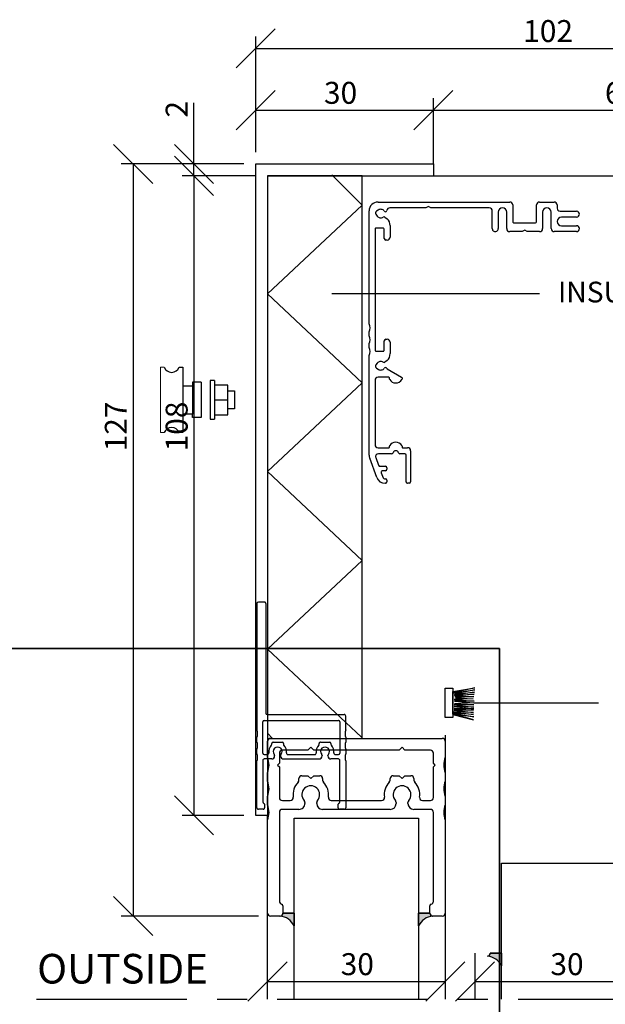
# Paper-space layout 'SLIDEITUP 2-PANEL (2)' of a CAD drawing. Units: millimetres. Extents: x 11 to 375, y 10 to 393.
# Drawn here: x 120 to 219, y 227 to 393 of the extents above; entities that cross this region are included whole.
import ezdxf

# ---------------------------------------------------------------- set-up
doc = ezdxf.new("R2010")
doc.units = ezdxf.units.MM
doc.linetypes.add('CENTERX2', pattern=[20.319999999999997, 12.7, -2.54, 2.54, -2.54])
for name, color, linetype in [('A-------F-N', 7, 'Continuous'), ('BESKRIVANDE_GRAFIK', 114, 'Continuous'), ('GLAS', 4, 'Continuous'), ('KONNEKTIONSLINJE', 7, 'CENTERX2'), ('KONTUR_GRÅ', 8, 'Continuous'), ('KONTUR_RÖD', 1, 'Continuous'), ('MÅTTSÄTTNING', 1, 'Continuous'), ('PROFIL', 1, 'Continuous'), ('SLD-0', 8, 'Continuous'), ('TEXT', 1, 'Continuous')]:
    doc.layers.add(name, color=color, linetype=linetype)
doc.styles.add('SLDTEXTSTYLE0', font='TXT', dxfattribs={"width": 0.7})
doc.styles.add('SLDTEXTSTYLE2', font='TXT', dxfattribs={"width": 0.7291666666666666})
doc.dimstyles.new('SLDDIMSTYLE2', dxfattribs={"dimtxt": 3.704166666666666, "dimasz": 6.603999999999999, "dimexe": 0, "dimexo": 0.0625, "dimgap": 0.9260416666666665, "dimtad": 1, "dimrnd": 1e-09, "dimzin": 12, "dimdsep": 46, "dimtxsty": 'SLDTEXTSTYLE0', "dimblk1": 'OBLIQUE', "dimblk2": 'OBLIQUE', "dimsah": 1, "dimcen": 0.09, "dimadec": 0, "dimazin": 3, "dimtfac": 1, "dimtdec": 0, "dimtofl": 0, "dimtmove": 0, "dimatfit": 3, "dimldrblk": 'OBLIQUE', "dimfxl": 0, "dimfrac": 2, "dimtolj": 1, "dimtzin": 12, "dimarcsym": 0})

# ---------------------------------------------------------------- blocks, each defined once
blk = doc.blocks.new('Block22')
at = {"layer": 'A-------F-N', "color": 7, "lineweight": 35}
for p, q in [((10, 287.0000000000001), (200, 287.0000000000001)), ((200, 287.0000000000001), (200, 10))]:
    blk.add_line(p, q, dxfattribs=at)
blk = doc.blocks.new('Block26')
at = {"layer": 'PROFIL'}
for p, q in [((0.6999999999999886, 8.84999999999991), (45.2000000000001, 8.84999999999991)), ((16.83397459621546, 6.849999999999909), (4.68471549276677, 6.849999999999909)), ((17.69999999999993, 7.34999999999991), (16.83397459621546, 6.849999999999909)), ((18.56602540378452, 6.849999999999909), (17.69999999999993, 7.34999999999991)), ((38.25, 6.849999999999682), (18.56602540378452, 6.849999999999909)), ((46.2000000000001, 7.849999999999909), (46.2000000000001, 2.149999999999864)), ((54.2000000000001, 2.150000000000091), (54.19999999999999, 7.849999999999909)), ((55.19999999999999, 8.84999999999991), (60.14999999999992, 8.850000000000136)), ((61.15000000000003, 7.850000000000136), (61.14999999999992, 6.749999999999773)), ((-2.300000000000011, -32.34233031693782), (-2.300000000000011, 5.849999999999909)), ((0.01072603033537689, 4.691720598292932), (0.4122295357809094, 4.118314167290919)), ((0.7683141672910097, 6.137770464218875), (0.1949077362886556, 5.736266958772831)), ((3.043846451522711, 3.738468975050296), (3.72836282905962, 3.164091535124271)), ((39.24999999999989, -0.1499999999998636), (39.25, 5.849999999999682)), ((41.25000000000011, 5.400000000000091), (41.25000000000017, -0.1499999999998636)), ((44.15000000000009, -0.1499999999999773), (44.15000000000003, 5.400000000000091)), ((56.25000000000006, 5.400000000000091), (56.25000000000006, -0.1500000000000909)), ((59.15000000000003, -0.1500000000000909), (59.14999999999993, 5.400000000000091)), ((62.15000000000004, 5.749999999999773), (67.7000000000001, 5.75)), ((67.7000000000001, 3.75), (62.59999999999996, 3.75)), ((2.5, -1.13686837721616e-13), (0, 0)), ((4.800000000000011, 0.865958205767356), (4.799999999999955, -3)), ((46.50000000000006, 1.849999999999909), (53.90000000000004, 1.849999999999909)), ((62.59999999999996, 0.849999999999909), (67.7000000000001, 0.849999999999909)), ((-0.2999999999999545, -0.3000000000001819), (-0.3000000000000114, -41.20000000000005)), ((2.799999999999955, -3.5), (2.800000000000011, -0.2999999999999545)), ((49.3339745962158, -1.149999999999864), (45.15000000000015, -1.149999999999977)), ((50.2000000000001, -0.650000000000091), (49.3339745962158, -1.149999999999864)), ((51.06602540378452, -1.150000000000091), (50.2000000000001, -0.650000000000091)), ((55.25000000000006, -1.150000000000091), (51.06602540378452, -1.150000000000091)), ((67.7000000000001, -1.150000000000091), (60.15000000000003, -1.150000000000091)), ((3.799999999999955, -4), (3.299999999999955, -4)), ((-2.300000000000011, -36.34233031693783), (-2.300000000000011, -34.95766968306237)), ((-2.300000000000011, -40.34233031693782), (-2.300000000000011, -38.95766968306236)), ((2.799999999999955, -41.19999999999993), (2.799999999999898, -38.00000000000011)), ((3.299999999999898, -37.50000000000011), (3.799999999999898, -37.50000000000023)), ((4.799999999999898, -38.50000000000023), (4.799999999999955, -42.36595820576804)), ((-2.300000000000011, -76.65000000000009), (-2.300000000000011, -42.95766968306237)), ((0, -41.50000000000011), (2.499999999999886, -41.5)), ((0.4122295357809094, -45.61831416729126), (0.01072603033532005, -46.19172059829339)), ((3.72836282905962, -44.66409153512495), (3.043846451523109, -45.23846897505064)), ((0.1949077362886556, -47.23626695877329), (0.7683141672910097, -47.63777046421922)), ((3.792820844035532, -47.45910376642337), (8.649999999999977, -50.26339745962173)), ((-0.3000000000000114, -51.35000000000014), (-0.3000000000000114, -73.15000000000009)), ((4.300000000000011, -50.35000000000014), (0.6999999999999886, -50.35000000000014)), ((4.599999999999966, -50.93166538264086), (4.600000000000023, -50.65000000000021)), ((8.800000000000011, -50.52320508075707), (8.800000000000011, -50.93166538264097)), ((0.6999999999999886, -74.15000000000009), (4.299999999999955, -74.15000000000009)), ((5.285786437627337, -76.1500000000002), (0.8819851171331267, -76.1500000000002)), ((4.599999999999909, -73.85000000000014), (4.599999999999966, -73.56833461735937)), ((9.699999999999989, -76.15000000000009), (8.114213562373552, -76.15000000000009)), ((8.800000000000011, -73.56833461735937), (8.800000000000011, -73.85000000000002)), ((9.100000000000023, -74.1500000000002), (10.70000000000005, -74.1500000000002)), ((11.69999999999999, -75.1500000000002), (11.69999999999999, -85.65000000000022)), ((0.2467286603725825, -84.17606042997716), (-2.119077862357699, -77.67606042997716)), ((-0.05770750365275035, -77.49202014332582), (0.8809680647340201, -80.07101007166295)), ((10.19999999999999, -85.65000000000009), (10.19999999999999, -76.65000000000009)), ((1.350814375126959, -80.40000000000009), (3.199999999999989, -80.4000000000002)), ((1.79089365039971, -82.57101007166284), (2.427841560365607, -84.32101007166318)), ((3.199999999999989, -81.90000000000009), (2.260739960792648, -81.90000000000009)), ((3.699999999999989, -80.9000000000002), (3.699999999999989, -81.40000000000009)), ((2.897687870758546, -84.65000000000032), (3.199999999999989, -84.6500000000002)), ((3.199999999999989, -86.15000000000009), (3.065806522730384, -86.15000000000022)), ((3.699999999999989, -85.1500000000002), (3.699999999999989, -85.65000000000009)), ((11.19999999999999, -86.15000000000022), (10.69999999999999, -86.15000000000009))]:
    blk.add_line(p, q, dxfattribs=at)
for centre, radius, start, end in [((0.6999999999999897, 5.849999999999909), 3.000000000000002, 90.00000000000001, 180), ((4.684715492766793, 5.84999999999988), 1.000000000000029, 90.00000000000132, 171.7789629491445), ((38.25, 5.849999999999682), 1, 0, 90), ((42.70000000000007, 5.400000000000091), 1.44999999999996, 0, 180), ((45.2000000000001, 7.849999999999909), 1.000000000000002, 0, 90), ((55.19999999999999, 7.849999999999909), 1.000000000000002, 90, 180), ((57.69999999999999, 5.400000000000091), 1.449999999999939, 0, 180), ((60.15000000000001, 7.850000000000105), 1.000000000000031, 1.781110621619519e-12, 90.00000000000489), ((62.14999999999996, 6.749999999999804), 1.000000000000036, 180.0000000000026, 270.0000000000057), ((0.6250900635520807, 5.121902925556221), 0.7499999999999704, 125.0000000000147, 215.0000000000029), ((1.599999999998385, 4.950000000000192), 1.450000000001236, 215.0000000000445, 305.1428344550933), ((1.599999999998385, 4.950000000000192), 1.449999999998768, 34.85716554489665, 124.9999999999549), ((2.722452646681511, 3.355446753490525), 0.4999999999988852, 50.00000000020242, 125.1428344552367), ((3.20012979917799, 6.064488504100865), 0.4999999999999799, 214.8571655449282, 351.7789629491497), ((62.59999999999999, 2.299999999999955), 1.450000000000045, 90.00000000000112, 269.9999999999997), ((67.7000000000001, 4.75), 1, 270.0000000000008, 90), ((8.529960592029706e-14, -0.3000000000000398), 0.3000000000000398, 90.0000000000163, 180.0000000000279), ((1.800000000000011, 0.8659582057673285), 3.000000000000001, 5.258517073353014e-13, 50.00000000000023), ((46.50000000000003, 2.149999999999834), 0.2999999999999261, 179.9999999999943, 270.0000000000062), ((53.89999999999995, 2.150000000000061), 0.3000000000001535, 270.0000000000184, 5.767405822384226e-12), ((67.7000000000001, -0.1500000000000909), 1, 270.0000000000008, 90), ((2.500000000000057, -0.3000000000000681), 0.2999999999999545, 2.169138292758447e-11, 90.00000000001086), ((3.799999999999955, -3), 1, 270.0000000000008, 0), ((40.25000000000003, -0.1499999999998635), 1.000000000000142, 180.0000000000008, 8.142219984546603e-13), ((45.15000000000009, -0.1499999999999774), 1, 180, 270.0000000000041), ((55.25000000000006, -0.1500000000000905), 1, 270.0000000000008, 7.633331235512441e-13), ((60.15000000000003, -0.1500000000000906), 1, 180.0000000000008, 270.0000000000008), ((3.299999999999955, -3.5), 0.5000000000000004, 180.0000000000009, 270.0000000000007), ((-5.000000000000032, -33.6500000000001), 3.000000000000052, 334.1580672368327, 25.84193276316829), ((-5.000000000000025, -37.65000000000009), 3.000000000000043, 334.1580672368326, 25.8419327631681), ((3.299999999999898, -38.00000000000011), 0.5, 90, 180), ((3.799999999999897, -38.50000000000023), 1, 0, 89.99999999999997), ((-5.000000000000032, -41.65000000000009), 3.000000000000052, 334.1580672368326, 25.84193276316817), ((2.640032290002203e-14, -41.20000000000007), 0.3000000000000398, 179.9999999999959, 269.9999999999958), ((2.499999999999885, -41.19999999999994), 0.3000000000000695, 270.0000000000011, 1.357036664090786e-12), ((1.79999999999992, -42.36595820576804), 3.000000000000038, 310.0000000000022, 0), ((0.6250900635521098, -46.62190292555664), 0.7500000000000226, 145.000000000004, 234.9999999999862), ((1.599999999999958, -46.4500000000003), 1.450000000000026, 54.85716554493612, 144.9999999999995), ((2.722452646681639, -44.85544675349124), 0.49999999999877, 234.8571655447764, 309.9999999998499), ((1.599999999999958, -46.4500000000003), 1.45, 235.0000000000003, 325.1428344550828), ((3.200129799185061, -47.56448850410231), 0.5000000000040284, 32.57461211073225, 145.1428344553688), ((4.042820844035603, -47.02609106453123), 0.4999999999999705, 212.5746121107499, 239.9999999999891), ((0.6999999999999891, -51.35000000000014), 1, 90.00000000000001, 180), ((4.300000000000037, -50.65000000000012), 0.2999999999999856, 359.9999999999831, 90.00000000000492), ((4.899999999999925, -50.93166538264091), 0.299999999999959, 179.9999999999905, 211.002719133919), ((6.699999999999515, -49.85000000000022), 2.400000000000372, 211.0027191339158, 328.9972808660955), ((8.499999999999993, -50.52320508075709), 0.3000000000000185, 4.07110999227305e-12, 60.00000000000516), ((8.50000000000036, -50.93166538263941), 0.2999999999996515, 328.9972808657913, 359.9999999997023), ((0.6999999999999891, -73.15000000000009), 1, 180, 270.0000000000008), ((6.700000000000501, -74.65000000000026), 2.400000000000468, 31.00271913392059, 148.9972808660953), ((0.8819851171331041, -77.15000000000015), 0.9999999999999495, 89.99999999999872, 200.0000000000019), ((4.299999999999969, -73.85000000000015), 0.2999999999999403, 269.9999999999981, 2.714073328182741e-12), ((4.899999999999406, -73.56833461736089), 0.2999999999994403, 148.997280865801, 179.9999999997096), ((5.285786437627227, -75.65000000000008), 0.5000000000001279, 270.0000000000135, 340.5287793655178), ((6.700000000000471, -76.15000000000003), 1.000000000000011, 19.47122063448932, 160.5287793655106), ((8.11421356237359, -75.65000000000009), 0.5, 199.4712206344871, 269.9999999999964), ((8.499999999999858, -73.56833461735938), 0.3000000000001535, 2.714073328180813e-12, 31.00271913390823), ((9.100000000000104, -73.85000000000011), 0.3000000000000966, 179.9999999999837, 269.9999999999852), ((9.699999999999989, -76.65000000000009), 0.5, 0, 90), ((10.69999999999999, -75.1500000000002), 1, 0, 89.99999999999675), ((0.7000000000001875, -76.65000000000002), 3.000000000000199, 180.0000000000022, 200.0000000000021), ((1.350814375126973, -79.90000000000008), 0.5000000000000142, 200.0000000000055, 269.9999999999991), ((2.260739960792616, -82.40000000000003), 0.4999999999999451, 89.99999999999629, 199.9999999999997), ((3.199999999999989, -80.9000000000002), 0.5000000000000004, 0, 89.99999999999994), ((3.199999999999989, -81.40000000000009), 0.5000000000000004, 270.0000000000009, 0), ((3.065806522730368, -83.15000000000016), 3.000000000000057, 200.0000000000002, 270.0000000000011), ((2.897687870758555, -84.1500000000003), 0.5000000000000142, 200.0000000000057, 269.9999999999997), ((3.199999999999989, -85.1500000000002), 0.5000000000000004, 0, 89.99999999999994), ((3.199999999999989, -85.65000000000009), 0.5000000000000004, 270.0000000000009, 0), ((10.69999999999999, -85.65000000000009), 0.5, 180, 270.0000000000008), ((11.19999999999999, -85.65000000000022), 0.5, 270.0000000000008, 0)]:
    blk.add_arc(centre, radius, start, end, dxfattribs=at)
blk = doc.blocks.new('Hjul100')
at = {"color": 1, "linetype": 'Continuous', "lineweight": 18}
for p, q in [((79.88502865925264, -55.44707912480708), (78.63502867648192, -55.44707912480708)), ((78.63502867648192, -55.44707912480708), (78.63502867648192, -77.44707882157167)), ((79.88502865925263, -77.44707882157167), (78.63502867648192, -77.44707882157167)), ((84.88502859033554, -77.44707882157167), (86.1350285731062, -77.44707882157167))]:
    blk.add_line(p, q, dxfattribs=at)
at = {"layer": 'TEXT'}
for p, q in [((84.88502859033554, -55.44707912480708), (86.1350285731062, -55.44707912480708)), ((86.1350285731062, -55.44707912480708), (86.1350285731062, -77.44707882157167))]:
    blk.add_line(p, q, dxfattribs=at)
at = {"layer": 'TEXT', "color": 1}
for p, q in [((86.1350285731062, -61.64707903934982), (89.38502852831007, -61.64707903934982)), ((92.37502848709765, -60.44707905588993), (89.37502852844791, -60.44707905588994)), ((89.37502852844791, -60.44707905588994), (89.3750285284479, -61.64707903934982)), ((89.3750285284479, -61.64707903934982), (89.37502852844791, -71.24707890702892)), ((92.37502848709765, -60.44707905588993), (92.37502848709765, -72.44707889048881)), ((95.3750284870976, -59.94707906278164), (95.3750284870976, -72.9470788835971)), ((96.87502846642246, -59.94707906278164), (95.3750284870976, -59.94707906278164)), ((96.87502846642246, -59.94707906278164), (96.87502846642246, -72.9470788835971)), ((101.3750284043971, -61.4470790421065), (96.87502846642246, -61.4470790421065)), ((101.3750284043971, -71.44707890427223), (101.3750284043971, -61.4470790421065)), ((96.87502846642246, -66.44707897318936), (101.3750284043971, -66.44707897318936)), ((101.3750284018962, -63.44707901453965), (103.6350283318962, -63.44707901453965)), ((103.6350283318962, -63.44707901453965), (103.6350283318962, -69.44707893183909)), ((103.6350283318962, -69.44707893183909), (101.3750284018962, -69.44707893183909)), ((89.38502852831007, -71.24707890702892), (86.13502857310621, -71.24707890702892)), ((89.37502852844791, -72.44707889048881), (89.37502852844791, -71.24707890702892)), ((92.37502848709765, -72.44707889048881), (89.37502852844791, -72.44707889048881)), ((95.3750284870976, -72.9470788835971), (96.87502846642246, -72.9470788835971)), ((96.87502846642246, -71.44707890427223), (101.3750284043971, -71.44707890427223))]:
    blk.add_line(p, q, dxfattribs=at)
at = {"layer": 'TEXT'}
for centre, radius, start, end in [((82.38502862479406, -54.45884384431071), 2.688235257064587, 201.5685957351258, 338.4314042648763), ((82.38502862479406, -78.43531410206806), 2.6882352570646, 21.56859573512523, 158.4314042648744)]:
    blk.add_arc(centre, radius, start, end, dxfattribs=at)
blk = doc.blocks.new('Vagnsprofil100')
at = {"layer": 'KONTUR_RÖD'}
for p, q in [((76.34255164459174, 20.42486124568467), (74.09255164459175, 20.42486124568467)), ((73.5925516445942, 19.92486124568504), (73.59255164459421, -22.77610064863785)), ((76.59255164459427, 19.92486124568316), (76.59255164459427, -17.09606694713654)), ((76.09255164459546, -19.57513875431519), (101.0925516445958, -19.57513875431519)), ((77.09246407633263, -17.58670956565791), (103.0925516445892, -17.57513875431691)), ((103.5925516445892, -22.77610064864043), (103.5925516445892, -18.07513875431728)), ((75.59255164459546, -30.57513875431535), (75.59255164459546, -20.07513875431518)), ((101.5925516445968, -20.07513875432852), (101.5925516445968, -30.57513875432869)), ((79.0925516445971, -26.87513875432867), (82.0925516445971, -26.87513875432867)), ((95.09255164459694, -26.87513875432869), (98.09255164459695, -26.87513875432869)), ((82.59255164459894, -32.57513875431053), (94.59255164459884, -32.57513875431053)), ((84.05665325973474, -31.07513875432869), (93.12845002945907, -31.07513875432869))]:
    blk.add_line(p, q, dxfattribs=at)
at = {"layer": 'PROFIL'}
for p, q in [((73.59255164459545, -26.77610064863856), (73.59255164459545, -25.3741768599917)), ((103.5925516445998, -25.3741768599911), (103.5925516445998, -26.77610064863796)), ((73.59255164459545, -30.77610064863833), (73.59255164459545, -29.37417685999073)), ((78.59255164459721, -27.62564901154544), (78.59255164459721, -27.37513875432867)), ((82.5925516445971, -27.37513875432867), (82.5925516445971, -27.62564901154544)), ((94.59255164459691, -27.62564901154547), (94.59255164459691, -27.3751387543287)), ((98.59255164459695, -27.3751387543287), (98.59255164459695, -27.62564901154547)), ((103.5925516445998, -29.3741768599911), (103.5925516445998, -30.77610064863773)), ((75.59255164459528, -33.07513875431177), (75.59255164459528, -47.10054208513623)), ((76.09255164459567, -31.07513875431604), (77.12845002945781, -31.07513875431519)), ((78.59255164459644, -32.57513875431177), (76.0925516445964, -32.57513875431177)), ((79.59255164459644, -31.39801440984347), (79.59255164459644, -31.57513875431145)), ((81.59255164459816, -31.57513875431053), (81.59255164459816, -31.39801440984405)), ((95.59255164459886, -31.39801440984708), (95.59255164459886, -31.57513875431506)), ((97.59255164459874, -31.57513875431506), (97.59255164459874, -31.39801440984708)), ((101.0925516445986, -32.57513875431506), (98.59255164459853, -32.57513875431506)), ((100.0566532597348, -31.07513875432871), (101.0925516445969, -31.07513875432871)), ((101.5925516445986, -47.10054208514012), (101.5925516445986, -33.07513875431565)), ((73.59255164459545, -49.07513875431513), (73.59255164459567, -33.37417685999125)), ((103.5925516445997, -33.37417685998744), (103.5925516445997, -49.07513875431131)), ((75.69255164459548, -49.57513875431533), (74.09255164459546, -49.57513875431532)), ((76.19255164459548, -47.87513875431214), (76.19255164459548, -49.07513875431241)), ((100.9925516445986, -49.07513875431562), (100.9925516445986, -47.87513875431534)), ((103.0925516445986, -49.57513875431562), (101.4925516445986, -49.57513875431562))]:
    blk.add_line(p, q, dxfattribs=at)
for centre, radius, start, end in [((74.0925516445942, 19.92486124568504), 0.5, 90.0000000002801, 180), ((76.09674172023979, 19.98945628350691), 0.4999999999998425, 352.5772075954652, 60.55289475886041), ((76.09255164459546, -20.07513875431518), 0.5, 90, 180), ((77.09246407633827, -17.08670956565755), 0.5000000000003553, 181.072339534746, 269.9999999993543), ((101.0925516445965, -20.07513875431519), 0.5000000000002842, 359.9999999984733, 90.00000000008305), ((103.0925516445892, -18.07513875431691), 0.5000000000000036, 359.9999999999584, 90), ((70.34255164459543, -24.07513875431516), 3.49999999999997, 338.2132107017409, 21.78678929827907), ((106.842551644595, -24.07513875430257), 3.500000000000026, 158.2132107019943, 201.7867892984718), ((70.34255164459545, -28.07513875431513), 3.499999999999968, 338.213210701755, 21.78678929826052), ((80.59255164459731, -30.07513875432862), 3.000000000000154, 135.5846914028059, 188.2132107019166), ((78.09255164459721, -27.62564901154532), 0.5, 315.5846914028135, 359.9999999999873), ((79.09255164459721, -27.37513875432867), 0.5, 90.00000000001303, 180), ((80.59255164459772, -30.07513875431132), 1.500000000000909, 318.5903778907226, 221.4096221091927), ((82.0925516445971, -27.37513875432867), 0.5, 0, 90), ((83.09255164459698, -27.62564901154538), 0.4999999999998885, 180.0000000000073, 224.4153085971684), ((80.5925516445969, -30.07513875432845), 3.000000000000093, 351.78678929826, 44.41530859719451), ((96.59255164459692, -30.0751387543285), 3.00000000000008, 135.584691402805, 188.213210701741), ((94.09255164459697, -27.62564901154525), 0.4999999999999432, 315.5846914028107, 359.9999999999756), ((95.09255164459691, -27.3751387543287), 0.5000000000000036, 89.99999999999675, 180), ((96.5925516445989, -30.07513875431485), 1.499999999999919, 318.5903778907247, 221.4096221092657), ((98.09255164459695, -27.3751387543287), 0.5000000000000036, 0, 90), ((99.09255164459695, -27.62564901154525), 0.5000000000000023, 180.0000000000257, 224.4153085971888), ((96.59255164459701, -30.07513875432852), 3.000000000000017, 351.786789298261, 44.41530859719575), ((106.8425516445998, -28.07513875431453), 3.499999999999968, 158.2132107017395, 201.7867892982613), ((70.34255164459486, -32.07513875431507), 3.500000000000576, 338.2132107017512, 21.78678929825952), ((76.09255164459591, -30.57513875431559), 0.5000000000004547, 179.9999999999735, 269.9999999999731), ((76.09255164459528, -33.07513875431177), 0.5, 89.99999999987135, 180), ((77.12845002945778, -30.57513875431522), 0.4999999999999716, 270.0000000000041, 8.213210699123353), ((78.59255164459644, -31.57513875431176), 1.000000000000004, 270.0000000000008, 1.791288396600253e-11), ((79.0925516445964, -31.39801440984355), 0.5000000000000426, 9.77066398145509e-12, 41.40962210940193), ((82.09255164459822, -31.39801440984452), 0.5000000000000615, 138.5903778907113, 179.9999999999459), ((82.59255164459816, -31.57513875431053), 1.000000000000004, 180, 270.0000000000456), ((84.05665325973474, -30.57513875432867), 0.5000000000000338, 171.786789298254, 270.0000000000008), ((93.1284500294591, -30.57513875432868), 0.5000000000000188, 269.9999999999976, 8.213210701745458), ((94.59255164459908, -31.57513875431075), 0.9999999999997797, 269.999999999987, 359.9999999997541), ((95.09255164459884, -31.39801440984698), 0.5000000000000142, 359.9999999999898, 41.40962210926989), ((98.09255164459864, -31.39801440984716), 0.4999999999999005, 138.5903778907249, 179.9999999999906), ((98.59255164459876, -31.57513875431506), 1.000000000000014, 180, 269.9999999999878), ((100.0566532597347, -30.57513875432873), 0.4999999999999852, 171.786789298247, 270.0000000000041), ((101.0925516445967, -30.57513875432852), 0.5000000000001847, 270.0000000000285, 359.999999999982), ((101.0925516445987, -33.07513875431495), 0.4999999999998934, 359.999999999921, 90.00000000001465), ((106.8425516446012, -32.0751387543127), 3.500000000000679, 158.2132107017725, 201.7867892982244), ((74.09255164459546, -49.07513875431513), 0.5000000000001918, 180, 270.0000000000008), ((76.09255164456331, -47.10054208509703), 0.4999999999680398, 180.0000000044937, 255.5224878176324), ((75.69255164459548, -49.07513875431533), 0.5, 270.0000000000008, 3.346452413648654e-10), ((75.89255164459541, -47.87513875431384), 0.3000000000000682, 3.2568879938179e-10, 75.52248781289249), ((101.2925516445986, -47.87513875431534), 0.3000000000000701, 104.4775121871239, 180.0000000000022), ((101.4925516445986, -49.07513875431562), 0.5, 180, 270.0000000000008), ((101.0925516446307, -47.10054208509863), 0.4999999999679285, 284.4775121823689, 359.9999999952465), ((103.0925516445987, -49.07513875431464), 0.5000000000009734, 269.9999999999862, 3.818701172744976e-10)]:
    blk.add_arc(centre, radius, start, end, dxfattribs=at)
blk = doc.blocks.new('_Oblique')
at = {"color": 0, "linetype": 'ByBlock', "lineweight": -2}
blk.add_line((-0.5, -0.5), (0.5, 0.5), dxfattribs=at)
blk = doc.blocks.new('_D_17')
at = {"layer": 'MÅTTSÄTTNING', "ltscale": 2}
blk.add_line((162.1507334612312, 230.4096494279548), (192.1507334612268, 230.4096494279548), dxfattribs=at)
at = {"layer": 'MÅTTSÄTTNING', "ltscale": 2, "xscale": 6.603999999999999, "yscale": 6.603999999999999, "rotation": 180.0000000000004}
blk.add_blockref('_Oblique', (162.1507334612312, 230.4096494279548), dxfattribs=at)
at = {"layer": 'MÅTTSÄTTNING', "ltscale": 2, "xscale": 6.603999999999999, "yscale": 6.603999999999999}
blk.add_blockref('_Oblique', (192.1507334612268, 230.4096494279548), dxfattribs=at)
at = {"layer": 'MÅTTSÄTTNING', "ltscale": 2, "insert": (174.4955071832105, 235.1845710642781), "char_height": 3.704166666666666, "attachment_point": 1, "style": 'SLDTEXTSTYLE0'}
blk.add_mtext('30', dxfattribs=at)
blk = doc.blocks.new('_D_18')
at = {"layer": 'MÅTTSÄTTNING', "ltscale": 2}
blk.add_line((197.1507334612264, 230.4096494279548), (227.1507334612264, 230.4096494279548), dxfattribs=at)
at = {"layer": 'MÅTTSÄTTNING', "ltscale": 2, "xscale": 6.603999999999999, "yscale": 6.603999999999999, "rotation": 180.0000000000004}
blk.add_blockref('_Oblique', (197.1507334612264, 230.4096494279548), dxfattribs=at)
at = {"layer": 'MÅTTSÄTTNING', "ltscale": 2, "xscale": 6.603999999999999, "yscale": 6.603999999999999}
blk.add_blockref('_Oblique', (227.1507334612264, 230.4096494279548), dxfattribs=at)
at = {"layer": 'MÅTTSÄTTNING', "ltscale": 2, "insert": (209.8871004177214, 235.1845710642782), "char_height": 3.704166666666666, "attachment_point": 1, "style": 'SLDTEXTSTYLE0'}
blk.add_mtext('30', dxfattribs=at)
blk = doc.blocks.new('_D_19')
at = {"layer": 'KONTUR_RÖD', "ltscale": 2}
for p, q in [((160.1507334612311, 370.4652497352589), (160.1507334612311, 379.554889232707)), ((190.1507334612312, 370.4652497352589), (190.1507334612312, 379.554889232707)), ((160.1507334612311, 377.554889232707), (190.1507334612312, 377.554889232707))]:
    blk.add_line(p, q, dxfattribs=at)
at = {"layer": 'KONTUR_RÖD', "ltscale": 2, "xscale": 6.603999999999999, "yscale": 6.603999999999999, "rotation": 180.0000000000004}
blk.add_blockref('_Oblique', (160.1507334612311, 377.554889232707), dxfattribs=at)
at = {"layer": 'KONTUR_RÖD', "ltscale": 2, "xscale": 6.603999999999999, "yscale": 6.603999999999999}
blk.add_blockref('_Oblique', (190.1507334612312, 377.554889232707), dxfattribs=at)
at = {"layer": 'KONTUR_RÖD', "ltscale": 2, "insert": (171.6734342684847, 382.3298108690302), "char_height": 3.704166666666666, "attachment_point": 1, "style": 'SLDTEXTSTYLE0'}
blk.add_mtext('30', dxfattribs=at)
blk = doc.blocks.new('_D_20')
at = {"layer": 'KONTUR_RÖD', "ltscale": 2}
for p, q in [((190.1507334612311, 368.465249735265), (190.1507334612311, 379.554889232707)), ((251.149573597281, 365.5553000892122), (251.149573597281, 379.554889232707)), ((190.1507334612311, 377.554889232707), (251.149573597281, 377.554889232707))]:
    blk.add_line(p, q, dxfattribs=at)
at = {"layer": 'KONTUR_RÖD', "ltscale": 2, "xscale": 6.603999999999999, "yscale": 6.603999999999999, "rotation": 180.0000000000004}
blk.add_blockref('_Oblique', (190.1507334612311, 377.554889232707), dxfattribs=at)
at = {"layer": 'KONTUR_RÖD', "ltscale": 2, "xscale": 6.603999999999999, "yscale": 6.603999999999999}
blk.add_blockref('_Oblique', (251.149573597281, 377.554889232707), dxfattribs=at)
at = {"layer": 'KONTUR_RÖD', "ltscale": 2, "insert": (219.1030268537314, 382.3298108690302), "char_height": 3.704166666666666, "attachment_point": 1, "style": 'SLDTEXTSTYLE0'}
blk.add_mtext('61', dxfattribs=at)
blk = doc.blocks.new('_D_21')
at = {"layer": 'KONTUR_RÖD', "ltscale": 2}
for p, q in [((160.1507334612311, 370.4652497352589), (160.1507334612311, 389.9897763508088)), ((262.1507334612375, 368.465249735265), (262.1507334612375, 389.9897763508088)), ((160.1507334612311, 387.9897763508088), (262.1507334612375, 387.9897763508088))]:
    blk.add_line(p, q, dxfattribs=at)
at = {"layer": 'KONTUR_RÖD', "ltscale": 2, "xscale": 6.603999999999999, "yscale": 6.603999999999999, "rotation": 180.0000000000004}
blk.add_blockref('_Oblique', (160.1507334612311, 387.9897763508088), dxfattribs=at)
at = {"layer": 'KONTUR_RÖD', "ltscale": 2, "xscale": 6.603999999999999, "yscale": 6.603999999999999}
blk.add_blockref('_Oblique', (262.1507334612375, 387.9897763508088), dxfattribs=at)
at = {"layer": 'KONTUR_RÖD', "ltscale": 2, "insert": (205.2960073492663, 392.764697987132), "char_height": 3.704166666666666, "attachment_point": 1, "style": 'SLDTEXTSTYLE0'}
blk.add_mtext('102', dxfattribs=at)
blk = doc.blocks.new('_D_22')
at = {"layer": 'KONTUR_RÖD', "ltscale": 2}
for p, q in [((149.7379020713835, 368.4652497352589), (149.7379020713835, 378.806760348235)), ((158.1507334612311, 368.4652497352589), (147.7379020713834, 368.4652497352589)), ((149.7379020713835, 366.465249735265), (149.7379020713835, 368.4652497352589)), ((160.1507334612311, 366.465249735265), (147.7379020713834, 366.465249735265))]:
    blk.add_line(p, q, dxfattribs=at)
at = {"layer": 'KONTUR_RÖD', "ltscale": 2, "xscale": 6.603999999999999, "yscale": 6.603999999999999}
for p, rotation in [((149.7379020713835, 368.4652497352589), 90.0000000000004), ((149.7379020713835, 366.465249735265), 270.0000000000004)]:
    blk.add_blockref('_Oblique', p, dxfattribs=dict(at, rotation=rotation))
at = {"layer": 'KONTUR_RÖD', "ltscale": 2, "insert": (144.9629804350601, 376.3030181171789), "char_height": 3.704166666666666, "attachment_point": 1, "rotation": 90, "style": 'SLDTEXTSTYLE0'}
blk.add_mtext('2', dxfattribs=at)
blk = doc.blocks.new('_D_23')
at = {"layer": 'KONTUR_RÖD', "ltscale": 2}
for p, q in [((160.1507334612311, 366.465249735265), (147.7379020713835, 366.465249735265)), ((149.7379020713835, 366.465249735265), (149.7379020713835, 258.4652497352594)), ((158.1507334612311, 258.4652497352594), (147.7379020713835, 258.4652497352594))]:
    blk.add_line(p, q, dxfattribs=at)
at = {"layer": 'KONTUR_RÖD', "ltscale": 2, "xscale": 6.603999999999999, "yscale": 6.603999999999999}
for p, rotation in [((149.7379020713835, 366.465249735265), 90.0000000000004), ((149.7379020713835, 258.4652497352594), 270.0000000000004)]:
    blk.add_blockref('_Oblique', p, dxfattribs=dict(at, rotation=rotation))
at = {"layer": 'KONTUR_RÖD', "ltscale": 2, "insert": (144.9629804350602, 319.9264715368646), "char_height": 3.704166666666666, "attachment_point": 1, "rotation": 90.00000000000041, "style": 'SLDTEXTSTYLE0'}
blk.add_mtext('108', dxfattribs=at)
blk = doc.blocks.new('_D_24')
at = {"layer": 'KONTUR_RÖD', "ltscale": 2}
for p, q in [((158.1507334612311, 368.4652497352589), (137.4662155535592, 368.4652497352589)), ((139.4662155535592, 368.4652497352589), (139.4662155535592, 241.4652497352504)), ((160.6507334612311, 241.4652497352504), (137.4662155535592, 241.4652497352504))]:
    blk.add_line(p, q, dxfattribs=at)
at = {"layer": 'KONTUR_RÖD', "ltscale": 2, "xscale": 6.603999999999999, "yscale": 6.603999999999999}
for p, rotation in [((139.4662155535592, 368.4652497352589), 90.0000000000004), ((139.4662155535592, 241.4652497352504), 270.0000000000004)]:
    blk.add_blockref('_Oblique', p, dxfattribs=dict(at, rotation=rotation))
at = {"layer": 'KONTUR_RÖD', "ltscale": 2, "insert": (134.6912939172359, 319.9264715368646), "char_height": 3.704166666666666, "attachment_point": 1, "rotation": 90.00000000000041, "style": 'SLDTEXTSTYLE0'}
blk.add_mtext('127', dxfattribs=at)

psp = doc.layouts.new('SLIDEITUP 2-PANEL (2)')

# ---------------------------------------------------------------- hatches: boundary and pattern name
at = {"layer": 'BESKRIVANDE_GRAFIK', "ltscale": 2}
h = psp.add_hatch(color=256, dxfattribs=at)
edge = h.paths.add_edge_path(flags=0)
edge.add_arc((164.250733461231, 241.9652497352502), 0.499999999999835, -88.12095349908861, 2.1998403099132702e-11, ccw=False)
edge.add_arc((163.9459015527725, 238.5003382589917), 2.982529306533018, 25.657952979979598, 83.81709135393987, ccw=False)
edge.add_line((166.6343386263864, 239.791766602163), (166.6343386263864, 241.9652497352504))
edge.add_line((166.6343386263864, 241.9652497352504), (164.7507334612309, 241.9652497352504))
h = psp.add_hatch(color=256, dxfattribs=at)
edge = h.paths.add_edge_path(flags=0)
edge.add_arc((190.3427756999931, 238.5003382590061), 2.982529306533011, 96.18290864606229, 154.342047019992, ccw=False)
edge.add_arc((190.0379437915343, 241.9652497352646), 0.499999999999835, 179.9999999999764, 268.120953499091, ccw=False)
edge.add_line((189.5379437915344, 241.9652497352648), (187.6543386263797, 241.9652497352648))
edge.add_line((187.6543386263797, 241.9652497352648), (187.6543386263797, 239.7917666021787))
h = psp.add_hatch(color=256, dxfattribs=at)
edge = h.paths.add_edge_path(flags=0)
edge.add_arc((199.2507334612246, 235.2032725155921), 0.5000000000000252, 271.879046500879, 359.99999999999346, ccw=False)
edge.add_arc((198.9459015527656, 231.7383610393333), 2.982529306533194, 25.6579529800087, 83.817091353938, ccw=False)
edge.add_line((201.6343386263791, 233.029789382506), (201.6343386263791, 235.2032725155921))
edge.add_line((201.6343386263791, 235.2032725155921), (199.7507334612246, 235.2032725155921))

# ---------------------------------------------------------------- linework, layer by layer
for p, q in [((166.6343386263864, 241.9652497352504), (164.7507334612309, 241.9652497352504)), ((166.6343386263864, 239.791766602163), (166.6343386263864, 241.9652497352504)), ((187.6543386263797, 241.9652497352648), (189.5379437915344, 241.9652497352648)), ((187.6543386263797, 239.7917666021787), (187.6543386263797, 241.9652497352648)), ((201.6343386263791, 235.2032725155921), (199.7507334612246, 235.2032725155921)), ((201.6343386263791, 233.029789382506), (201.6343386263791, 235.2032725155921))]:
    psp.add_line(p, q, dxfattribs=at)
for centre, radius, start, end in [((164.250733461231, 241.9652497352502), 0.4999999999998579, 271.879046500913, 2.279821595673697e-11), ((163.9459015527725, 238.5003382589917), 2.982529306533016, 25.65795297998043, 83.81709135394073), ((190.3427756999931, 238.5003382590061), 2.98252930653301, 96.18290864606315, 154.3420470199927), ((190.0379437915343, 241.9652497352646), 0.4999999999998344, 179.9999999999772, 268.1209534990918), ((199.2507334612246, 235.2032725155921), 0.5000000000000284, 271.8790465008798, 359.9999999999943), ((198.9459015527656, 231.7383610393333), 2.982529306533205, 25.65795298000955, 83.81709135393889)]:
    psp.add_arc(centre, radius, start, end, dxfattribs=at)
at = {"layer": 'GLAS', "linetype": 'Continuous', "ltscale": 2}
for p, q in [((166.6543386263814, 227.4032725155884), (166.6543386263814, 258.0161747148014)), ((166.6543386263814, 258.0161747148014), (187.6543386263816, 258.0161747148014)), ((187.6543386263816, 258.0161747148014), (187.6543386263816, 227.4032725155884))]:
    psp.add_line(p, q, dxfattribs=at)
at = {"layer": 'GLAS', "ltscale": 2}
for p, q in [((201.6507334612265, 227.4032725155884), (201.6507334612265, 250.4032725155885)), ((201.6507334612265, 250.4032725155885), (222.6507334612267, 250.4032725155885))]:
    psp.add_line(p, q, dxfattribs=at)
at = {"layer": 'KONNEKTIONSLINJE', "color": 7, "linetype": 'CENTERX2', "ltscale": 2}
psp.add_line((123.1582368888743, 227.4032725155884), (293.1582368888743, 227.4032725155884), dxfattribs=at)
at = {"layer": 'KONTUR_GRÅ', "ltscale": 2}
for p, q in [((162.1507334612312, 366.465249735265), (262.1507334612375, 366.465249735265)), ((192.1507334612241, 274.9652497352647), (192.1507334612241, 279.9652497352647)), ((164.7507334612309, 241.9652497352504), (166.6343386263864, 241.9652497352504)), ((166.6343386263864, 241.9652497352504), (166.6343386263864, 239.791766602163)), ((189.5379437915344, 241.9652497352648), (187.6543386263797, 241.9652497352648)), ((187.6543386263797, 241.9652497352648), (187.6543386263797, 239.7917666021787)), ((197.1507334612264, 235.2032725155885), (197.1507334612264, 227.4032725155884)), ((199.7507334612246, 235.2032725155921), (201.6343386263791, 235.2032725155921)), ((201.6343386263791, 235.2032725155921), (201.6343386263791, 233.029789382506))]:
    psp.add_line(p, q, dxfattribs=at)
at = {"layer": 'KONTUR_GRÅ', "linetype": 'Continuous', "ltscale": 2}
for p, q in [((192.1507334612268, 271.9965183843256), (192.1507334612268, 227.4032725155884)), ((162.1507334612312, 227.4032725155884), (162.1507334612312, 258.4652497352594))]:
    psp.add_line(p, q, dxfattribs=at)
at = {"layer": 'KONTUR_GRÅ', "ltscale": 2}
for centre, radius, start, end in [((164.250733461231, 241.9652497352502), 0.4999999999998579, 271.879046500913, 2.279821595673697e-11), ((163.9459015527725, 238.5003382589917), 2.982529306533016, 25.65795297998043, 83.81709135394073), ((190.3427756999931, 238.5003382590061), 2.98252930653301, 96.18290864606315, 154.3420470199927), ((190.0379437915343, 241.9652497352646), 0.4999999999998344, 179.9999999999772, 268.1209534990918), ((199.2507334612246, 235.2032725155921), 0.5000000000000284, 271.8790465008798, 359.9999999999943), ((198.9459015527656, 231.7383610393333), 2.982529306533205, 25.65795298000955, 83.81709135393889)]:
    psp.add_arc(centre, radius, start, end, dxfattribs=at)
at = {"layer": 'KONTUR_RÖD', "ltscale": 2}
for p, q in [((160.1507334612311, 368.4652497352589), (190.1507334612312, 368.4652497352589)), ((160.1507334612311, 258.4652497352594), (160.1507334612311, 368.4652497352589)), ((190.1507334612311, 368.4652497352589), (190.1507334612311, 366.465249735265)), ((178.1507334612241, 366.465249735265), (162.1507334612312, 366.465249735265)), ((162.1507334612312, 366.465249735265), (162.1507334612312, 271.4652497352647)), ((162.1507334612312, 366.465249735265), (162.1507334612312, 258.4652497352594)), ((178.1507334612241, 361.5095205176827), (173.004953863642, 366.6553001152648)), ((178.1507334612241, 271.4652497352647), (178.1507334612241, 366.465249735265)), ((162.1507334863955, 346.5095205428531), (178.1507334612241, 361.5095205176827)), ((178.1507334612241, 331.5095205680236), (162.1507334863955, 346.5095205428531)), ((208.0296052660637, 346.5095205428531), (173.004953863642, 346.5095205428531)), ((162.1507334863955, 316.5095205931941), (178.1507334612241, 331.5095205680236)), ((178.1507334612241, 301.5095206183645), (162.1507334863955, 316.5095205931941)), ((162.1507334863955, 286.509520643535), (178.1507334612241, 301.5095206183645)), ((178.004954014665, 271.6553001152647), (162.1507334863955, 286.509520643535)), ((196.9948461655285, 277.4652497352647), (217.9948461655285, 277.4652497352647)), ((163.0049540146651, 271.4652497352647), (162.1507334612252, 272.3194702887048)), ((162.1507334612312, 271.4652497352647), (178.1507334612241, 271.4652497352647)), ((162.1507334612312, 258.4652497352594), (160.1507334612311, 258.4652497352594))]:
    psp.add_line(p, q, dxfattribs=at)
at = {"layer": 'PROFIL', "linetype": 'Continuous', "ltscale": 2}
for p, q in [((162.650733461229, 271.46524973525), (191.6507334612289, 271.46524973525)), ((162.1507334612294, 268.2642878409271), (162.1507334612294, 270.96524973525)), ((168.9507334612306, 269.4652497352401), (164.6507334612309, 269.4652497352401)), ((169.4507334612309, 269.9652497352404), (168.9507334612306, 269.4652497352401)), ((169.9507334612309, 269.4652497352404), (169.4507334612309, 269.9652497352404)), ((184.3507334612309, 269.4652497352404), (169.9507334612309, 269.4652497352404)), ((184.8507334612311, 269.9652497352407), (184.3507334612309, 269.4652497352404)), ((185.3507334612313, 269.4652497352404), (184.8507334612311, 269.9652497352407)), ((189.6507334612319, 269.4652497352404), (185.3507334612313, 269.4652497352404)), ((192.1507334612288, 270.96524973525), (192.1507334612288, 268.2642878409269)), ((164.150733461231, 268.9652497352401), (164.150733461231, 267.2652497352406)), ((190.1507334612318, 267.2652497352412), (190.1507334612318, 268.9652497352408)), ((164.150733461231, 267.2652497352406), (163.8507334612301, 266.9652497352397)), ((163.8507334612301, 266.9652497352397), (164.1507334612299, 266.6652497352399)), ((164.1507334612299, 266.6652497352399), (164.1507334612299, 261.4652497352389)), ((190.450733461231, 266.965249735242), (190.1507334612318, 267.2652497352412)), ((190.1507334612191, 266.66524973523), (190.450733461231, 266.965249735242)), ((190.1507334612191, 261.4652497352291), (190.1507334612191, 266.66524973523)), ((162.1507334612296, 264.2642878409269), (162.1507334612296, 265.6662116295735)), ((167.4507334612259, 264.414739478046), (167.450733461226, 264.6652497352614)), ((167.9507334612179, 265.1652497352607), (168.9507334612187, 265.1652497352607)), ((168.9507334612187, 265.1652497352607), (169.450733461233, 264.6652497352484)), ((169.450733461233, 264.6652497352484), (169.950733461247, 265.1652497352624)), ((169.950733461247, 265.1652497352624), (170.9507334612474, 265.1652497352624)), ((171.450733461235, 264.6652497352623), (171.450733461235, 264.4147394780455)), ((182.8507334612297, 264.4147394780077), (182.8507334612297, 264.6652497352225)), ((183.3507334612231, 265.1652497352226), (184.3507334612253, 265.1652497352226)), ((184.3507334612253, 265.1652497352226), (184.8507334612154, 264.6652497352304)), ((184.8507334612154, 264.6652497352304), (185.3507334612189, 265.1652497352338)), ((185.3507334612189, 265.1652497352338), (186.3507334612189, 265.1652497352338)), ((186.850733461219, 264.6652497352339), (186.850733461219, 264.4147394780171)), ((192.1507334612187, 265.6662116295566), (192.1507334612187, 264.2642878409118)), ((162.1507334612299, 260.2642878409287), (162.1507334612299, 261.6662116295735)), ((192.1507334612188, 261.6662116295577), (192.1507334612188, 260.264287840916)), ((164.6507334612301, 260.9652497352606), (165.9866318460904, 260.9652497352606)), ((167.4507334612313, 259.4652497352521), (164.6507334612311, 259.4652497352521)), ((168.4507334612343, 260.6423740797201), (168.4507334612343, 260.4652497352521)), ((170.4507334612252, 260.4652497352645), (170.450733461225, 260.6423740797326)), ((182.850733461219, 259.4652497352645), (171.4507334612194, 259.4652497352645)), ((172.9148350763635, 260.965249735262), (181.3866318460876, 260.965249735262)), ((183.8507334612189, 260.6423740797019), (183.8507334612189, 260.4652497352339)), ((185.8507334612189, 260.4652497352339), (185.8507334612189, 260.6423740797019)), ((189.6507334612191, 259.4652497352339), (186.850733461219, 259.4652497352339)), ((188.3148350763578, 260.9652497352336), (189.6507334612189, 260.9652497352336)), ((164.1507334612312, 258.9652497352504), (164.1507334612312, 243.9398464044259)), ((190.1507334612191, 243.9398464044096), (190.1507334612191, 258.9652497352342)), ((162.1507334612312, 241.9652497352504), (162.1507334612312, 257.6662116295743)), ((192.1507334612191, 257.6662116295581), (192.1507334612191, 241.9652497352342)), ((164.7507334612309, 243.1652497352506), (164.7507334612309, 241.9652497352504)), ((189.5507334612194, 241.9652497352342), (189.5507334612194, 243.1652497352344)), ((164.2507334612309, 241.4652497352504), (162.6507334612311, 241.4652497352504)), ((191.6507334612192, 241.4652497352342), (190.0507334612194, 241.4652497352342))]:
    psp.add_line(p, q, dxfattribs=at)
for centre, radius, start, end in [((162.6507334612294, 270.96524973525), 0.4999999999999716, 90.0000000000456, 180), ((191.6507334612288, 270.96524973525), 0.4999999999999716, 0, 89.99999999999675), ((164.6507334612309, 268.9652497352401), 0.4999999999999716, 90.00000000000325, 180.0000000000073), ((189.6507334612318, 268.9652497352405), 0.5, 3.256887993818641e-11, 89.99999999999349), ((158.9007334612295, 266.96524973525), 3.500000000000021, 338.2132107017406, 21.78678929826829), ((195.4007334612203, 266.9652497352291), 3.499999999999994, 158.2132107013649, 201.7867892981891), ((166.9507334612251, 264.4147394780484), 0.5000000000007958, 315.5846914027658, 359.9999999997207), ((167.9507334612253, 264.6652497352615), 0.4999999999992895, 90.0000000008533, 180.0000000000073), ((170.950733461235, 264.6652497352624), 0.5, 359.9999999999943, 89.99999999858977), ((171.9507334612343, 264.4147394780397), 0.4999999999993179, 179.9999999993291, 224.4153085971128), ((182.3507334612301, 264.4147394780138), 0.4999999999996706, 315.5846914030657, 359.9999999993038), ((183.350733461229, 264.6652497352226), 0.5, 90.00000000068069, 180.0000000000073), ((186.350733461219, 264.6652497352339), 0.4999999999999716, 0, 90.00000000000652), ((187.350733461219, 264.4147394780175), 0.5000000000000885, 180.0000000000529, 224.4153085972081), ((158.9007334612298, 262.9652497352498), 3.499999999999968, 338.2132107017453, 21.78678929826967), ((169.4507334612252, 261.9652497352649), 3.000000000000138, 135.5846914028097, 188.2132107017779), ((169.4507334612252, 261.9652497352649), 1.500000000000102, 318.5903778907353, 221.4096221097242), ((169.4507334612252, 261.9652497352649), 3.000000000001427, 351.7867892982334, 44.41530859696988), ((184.8507334612191, 261.9652497352342), 2.999999999989983, 135.5846914026673, 188.213210701428), ((184.8507334612191, 261.9652497352342), 1.500000000000082, 318.5903778907231, 221.409622109267), ((184.8507334612191, 261.9652497352342), 2.999999999999999, 351.7867892982591, 44.41530859719299), ((195.4007334612186, 262.9652497352349), 3.500000000000037, 158.2132107017329, 201.786789298272), ((164.6507334612303, 261.465249735261), 0.5000000000003979, 180.0000000025346, 269.9999999999715), ((165.9866318460879, 261.4652497352607), 0.5000000000005851, 270.0000000002874, 8.213210701989883), ((172.9148350763635, 261.4652497352614), 0.4999999999995837, 171.7867892980528, 270.0000000000041), ((181.3866318460876, 261.465249735262), 0.4999999999999432, 270.0000000000008, 8.213210700559852), ((188.314835076357, 261.4652497352339), 0.5000000000002842, 171.7867892982477, 270.0000000000855), ((189.6507334612187, 261.4652497352341), 0.5000000000004547, 270.0000000000301, 359.9999999994276), ((158.9007334612301, 258.9652497352499), 3.500000000000627, 338.2132107017613, 21.78678929829629), ((164.6507334612312, 258.9652497352521), 0.5, 90.00000000000325, 180.0000000002027), ((167.4507334612343, 260.4652497352521), 0.9999999999999432, 269.9999999998266, 3.256887993818826e-12), ((167.9507334612339, 260.6423740797222), 0.500000000000431, 359.9999999997598, 41.40962210945981), ((170.9507334612252, 260.6423740797321), 0.500000000000199, 138.5903778906712, 179.9999999999479), ((171.4507334612252, 260.4652497352646), 1.000000000000114, 180.0000000000073, 269.9999999996637), ((182.8507334612192, 260.4652497352643), 0.9999999999997726, 269.9999999999911, 359.9999999982584), ((183.3507334612189, 260.6423740797021), 0.4999999999999716, 359.9999999999812, 41.40962210925566), ((186.3507334612189, 260.6423740797016), 0.4999999999999716, 138.5903778907005, 179.9999999999609), ((186.8507334612189, 260.465249735234), 1.000000000000114, 180.0000000000073, 270.0000000000041), ((189.6507334612192, 258.9652497352341), 0.4999999999998863, 1.302755197527753e-11, 90.00000000000652), ((195.4007334612199, 258.9652497352375), 3.500000000001736, 158.213210701716, 201.7867892982999), ((164.650733461199, 243.9398464044672), 0.4999999999678267, 180.0000000047363, 255.5224878176095), ((164.4507334612308, 243.1652497352507), 0.3000000000000398, 359.9999999999791, 75.52248781286775), ((189.8507334612194, 243.1652497352345), 0.3000000000000224, 104.4775121871375, 180.0000000000225), ((189.6507334612513, 243.939846404451), 0.4999999999678266, 284.4775121823898, 359.9999999952653), ((162.6507334612312, 241.9652497352503), 0.5, 179.9999999999968, 269.9999999999943), ((164.250733461231, 241.9652497352502), 0.4999999999998579, 269.9999999999911, 2.279821595673697e-11), ((190.0507334612194, 241.9652497352341), 0.4999999999999716, 179.9999999999968, 270.0000000000008), ((191.6507334612192, 241.9652497352341), 0.4999999999999716, 270.0000000000008, 3.256887993819012e-12)]:
    psp.add_arc(centre, radius, start, end, dxfattribs=at)
at = {"layer": 'SLD-0', "ltscale": 2}
for p, q in [((192.1507334612241, 279.9652497352647), (193.4007334612245, 279.9652497352647)), ((193.4007334612243, 279.3895839657482), (197.1507334612242, 280.0137980264692)), ((193.4007334612245, 279.9652497352647), (193.4007334612245, 274.9652497352647)), ((193.4007334612243, 275.5409155047812), (193.4007334612243, 279.3895839657482)), ((197.1507334612242, 280.0137980264692), (193.6086674066894, 279.1298205639316)), ((193.6086674066894, 279.1298205639316), (197.1507334612242, 279.649781754458)), ((197.1507334612242, 279.649781754458), (193.7127607062278, 278.9217492103773)), ((197.0986868114549, 279.2857654823885), (193.6607140564585, 278.765369904969)), ((193.6607140564585, 278.765369904969), (197.0466401616567, 278.9217492103773)), ((196.8389588698328, 278.1415902311412), (193.6607140564585, 278.0373373608884)), ((193.6607140564585, 278.0373373608884), (197.0466401616567, 277.7254475239744)), ((193.7127607062278, 278.9217492103773), (197.0986868114549, 279.2857654823885)), ((193.7127607062278, 277.7254475239744), (196.9948461655285, 277.4652497352647)), ((197.0466401616567, 277.7254475239744), (193.7127607062278, 277.7254475239744)), ((197.0466401616567, 278.9217492103773), (193.7645547023851, 278.5577329383079)), ((193.7645547023851, 278.5577329383079), (196.9427995157592, 278.5577329383079)), ((196.9427995157592, 278.5577329383079), (193.8686480019235, 278.2975351495982)), ((193.8686480019235, 278.2975351495982), (196.8389588698328, 278.1415902311412)), ((193.6607140564585, 277.1012334631953), (196.9427995157592, 276.7372171911841)), ((196.9948461655285, 277.1012334631953), (193.6607140564585, 277.1012334631953)), ((193.6607140564585, 276.8410356744855), (196.9427995157592, 276.4770194024161)), ((196.9427995157592, 276.7372171911841), (193.6607140564585, 276.8410356744855)), ((193.6607140564585, 276.5291458375716), (196.890752865961, 276.2172560006577)), ((196.9427995157592, 276.4770194024161), (193.6607140564585, 276.5291458375716)), ((193.6607140564585, 276.2172560006577), (196.890752865961, 275.8532397286465)), ((196.890752865961, 276.2172560006577), (193.6607140564585, 276.2172560006577)), ((196.9948461655285, 277.4652497352647), (193.7127607062278, 277.3093048168077)), ((193.7127607062278, 277.3093048168077), (196.9948461655285, 277.1012334631953)), ((193.4007334612245, 274.9652497352647), (192.1507334612241, 274.9652497352647)), ((193.4007334612243, 275.4892234565771), (196.890752865961, 274.604811607088)), ((196.9427995157592, 275.1247727976144), (193.4007334612243, 275.4892234565771)), ((193.5566207569203, 275.9570582119479), (196.890752865961, 275.4892234565771)), ((196.890752865961, 275.8532397286465), (193.5566207569203, 275.9570582119479)), ((193.6086674066894, 275.6968604232381), (196.9427995157592, 275.1247727976144)), ((196.890752865961, 275.4892234565771), (193.6086674066894, 275.6968604232381)), ((196.890752865961, 274.604811607088), (193.8166013521542, 275.4892234565771))]:
    psp.add_line(p, q, dxfattribs=at)

# ---------------------------------------------------------------- block references
at = {"color": 7, "linetype": 'Continuous', "ltscale": 2, "xscale": 0.499999997734569, "yscale": 0.499999997734569, "zscale": 0.499999997734569}
psp.add_blockref('Block26', (180.4507334612241, 357.6152497352651), dxfattribs=at)
at = {"color": 7, "linetype": 'Continuous', "ltscale": 2}
psp.add_blockref('Block22', (1.291026429795238, -0.3446992491135461), dxfattribs=at)
at = {"layer": 'KONTUR_RÖD', "ltscale": 2, "xscale": 0.5, "yscale": 0.5, "zscale": 0.5}
psp.add_blockref('Hjul100', (104.7757051077858, 361.8503516169674), dxfattribs=at)
at = {"layer": 'PROFIL', "ltscale": 2, "xscale": 0.5, "yscale": 0.5, "zscale": 0.5}
psp.add_blockref('Vagnsprofil100', (123.5581818166309, 284.2784112699036), dxfattribs=at)

# ---------------------------------------------------------------- texts
at = {"layer": 'TEXT', "ltscale": 2, "attachment_point": 1, "style": 'SLDTEXTSTYLE2'}
for s, insert, char_height in [('INSULATION', (211.1723939402462, 348.5842073212842), 3.499999951758003), ('OUTSIDE', (123.2648602455319, 235.063321426878), 4.999999931082861)]:
    psp.add_mtext(s, dxfattribs=dict(at, insert=insert, char_height=char_height))

# ---------------------------------------------------------------- dimensions: what is measured, and where the dimension line sits
at = {"layer": 'KONTUR_RÖD', "ltscale": 2}
for base, p1, p2, picture, middle in [((262.1507334612375, 387.9897763508088), (160.1507334612311, 368.4652497352589), (262.1507334612375, 366.465249735265), '_D_21', (209.0516205794352, 387.9897763508088)), ((190.1507334612312, 377.554889232707), (160.1507334612311, 368.4652497352589), (190.1507334612312, 368.4652497352589), '_D_19', (174.1771764995409, 377.554889232707)), ((251.149573597281, 377.554889232707), (190.1507334612311, 366.465249735265), (251.149573597281, 363.5553000892122), '_D_20', (221.6067690847875, 377.554889232707))]:
    dim = psp.add_linear_dim(base=base, p1=p1, p2=p2, dimstyle='SLDDIMSTYLE2', dxfattribs=at)
    dim.commit()
    dim.dimension.update_dxf_attribs({"geometry": picture, "text_midpoint": middle, "dimtype": 160})
for base, p1, p2, picture, middle in [((149.7379020713835, 368.4652497352589), (162.1507334612312, 366.465249735265), (160.1507334612311, 368.4652497352589), '_D_22', (149.7379020713835, 377.554889232707)), ((139.4662155535592, 241.4652497352504), (160.1507334612311, 368.4652497352589), (162.6507334612311, 241.4652497352504), '_D_24', (139.4662155535592, 323.6820847670335)), ((149.7379020713835, 258.4652497352594), (162.1507334612312, 366.465249735265), (160.1507334612311, 258.4652497352594), '_D_23', (149.7379020713835, 323.6820847670335))]:
    dim = psp.add_linear_dim(base=base, p1=p1, p2=p2, angle=90.0000000000002, dimstyle='SLDDIMSTYLE2', dxfattribs=at)
    dim.commit()
    dim.dimension.update_dxf_attribs({"geometry": picture, "text_midpoint": middle, "dimtype": 160})
at = {"layer": 'MÅTTSÄTTNING', "ltscale": 2}
for base, p1, p2, picture, middle in [((192.1507334612268, 230.4096494279548), (162.1507334612312, 227.4032725155884), (192.1507334612268, 227.4032725155884), '_D_17', (176.9992494142666, 230.4096494279548)), ((227.1507334612264, 230.4096494279549), (197.1507334612264, 227.4032725155884), (227.1507334612264, 227.4032725155884), '_D_18', (212.3908426487775, 230.4096494279549))]:
    dim = psp.add_linear_dim(base=base, p1=p1, p2=p2, dimstyle='SLDDIMSTYLE2', dxfattribs=at)
    dim.commit()
    dim.dimension.update_dxf_attribs({"geometry": picture, "text_midpoint": middle, "dimtype": 160})

doc.saveas('drawing.dxf')
